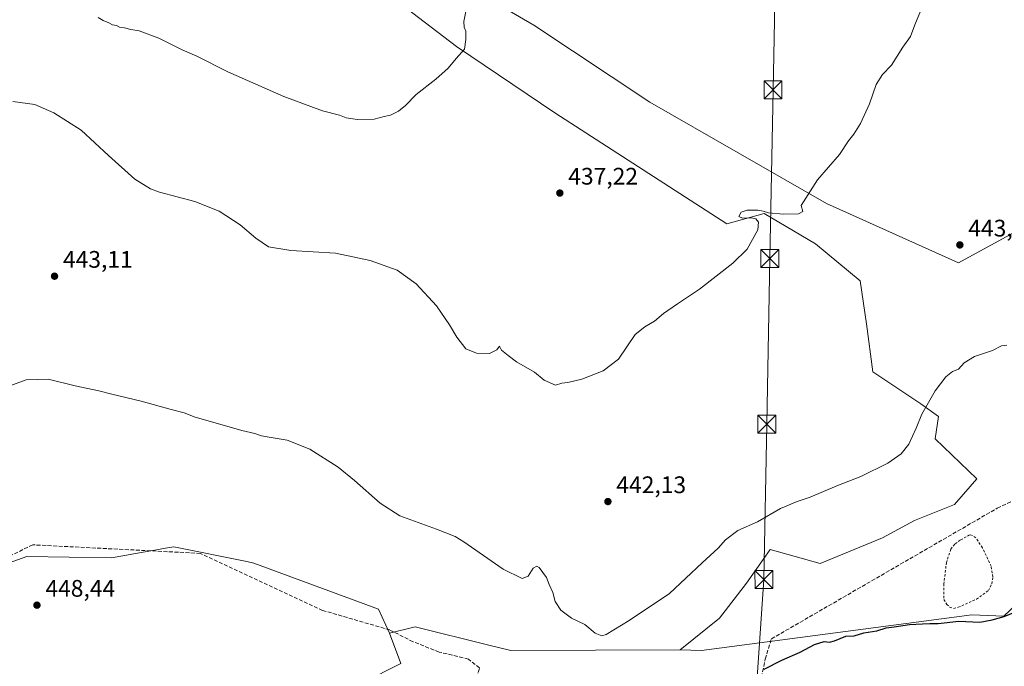
# Model space of a CAD drawing. Units: metres. Extents: x 638564 to 641989, y 4708993 to 4711375.
# Drawn here: x 638915 to 639326, y 4710053 to 4710323 of the extents above; entities that cross this region are included whole.
import ezdxf

# ---------------------------------------------------------------- set-up
doc = ezdxf.new("R2010")
doc.units = ezdxf.units.M
doc.header["$MEASUREMENT"] = 0
doc.linetypes.add('DGN Style 2', pattern=[1.648017, 0.98881, -0.659207])
doc.linetypes.add('DGN Style 3', pattern=[2.307223, 1.648017, -0.659207])
for name, color, linetype, lineweight in [('Alambrada', 7, 'DGN Style 2', 0), ('Arbolado forestal CxS', 92, 'Continuous', 0), ('Corriente artificial lineal', 4, 'DGN Style 3', 13), ('Corriente natural lineal', 142, 'Continuous', 13), ('Cultivos herbáceos CxS', 92, 'Continuous', 0), ('Cultivos leñosos CxS', 92, 'Continuous', 0), ('Curva de nivel maestra', 30, 'Continuous', 30), ('Curva de nivel normal', 30, 'Continuous', 0), ('Pastizal CxS', 92, 'Continuous', 0), ('Punto de cota en terreno', 7, 'Continuous', 0), ('Rótulo de punto de cota en terreno', 7, 'Continuous', 0), ('Tendido', 6, 'Continuous', 0), ('Torre de tendido puntual', 7, 'Continuous', 0)]:
    doc.layers.add(name, color=color, linetype=linetype, lineweight=lineweight)
doc.styles.add('Style-Arial', font='txt')

# ---------------------------------------------------------------- blocks, each defined once
blk = doc.blocks.new('5PATER')
at = {"layer": 'Cultivos leñosos CxS', "linetype": 'Continuous', "lineweight": 0}
h = blk.add_hatch(color=51, dxfattribs=at)
edge = h.paths.add_edge_path()
edge.add_ellipse((0, 0), major_axis=(-0.11, -0.111), ratio=0.999422, start_angle=0, end_angle=360)
blk = doc.blocks.new('5TTEND')
at = {"layer": 'Corriente natural lineal', "color": 7, "linetype": 'Continuous', "lineweight": 0}
for p, q in [((-0.375, 0.3754), (0.375, -0.3746)), ((0.372, 0.3784), (-0.372, -0.3776))]:
    blk.add_line(p, q, dxfattribs=at)
at = {"layer": 'Corriente natural lineal', "color": 7, "linetype": 'Continuous', "lineweight": 0, "flags": 128}
blk.add_lwpolyline([(-0.375, -0.3746), (0.375, -0.3746), (0.375, 0.3754), (-0.375, 0.3754), (-0.372, -0.3776)], dxfattribs=at)

msp = doc.modelspace()

# ---------------------------------------------------------------- linework, layer by layer
at = {"layer": 'Alambrada', "color": 7, "linetype": 'DGN Style 2', "lineweight": 0}
msp.add_polyline3d([(639304.87, 4710076.96, 450.85), (639306.85, 4710077.42, 450.48), (639314.49, 4710080.86, 452.15), (639319.44, 4710084.45, 453.35), (639320.91, 4710087.23, 452.16), (639321.28, 4710090.11, 452.06), (639320.6, 4710094.59, 452.69), (639316.94, 4710102.29, 454.91), (639314.16, 4710106.47, 454.75), (639312.76, 4710107.47, 454.57), (639311.6, 4710107.72, 454.33), (639307.67, 4710105.54, 452.51), (639305.37, 4710103.82, 452.89), (639303.73, 4710101.67, 453.32), (639301.92, 4710096.22, 453.86), (639300.82, 4710087.19, 454.49), (639300.88, 4710080.73, 452.34), (639302.03, 4710078.64, 451), (639303.27, 4710077.54, 450.43), (639304.87, 4710076.96, 450.85)], dxfattribs=at)
at = {"layer": 'Arbolado forestal CxS', "color": 92, "linetype": 'Continuous', "lineweight": 0}
for points in [[(639010.32, 4710021.87, 450.4), (639073.79, 4710053.95, 448.18), (639069.11, 4710066.65, 447.8), (639079.8, 4710069.32, 447.29), (639110.03, 4710061.76, 446.9), (639119.88, 4710059.3, 446.59), (639190.63, 4710059.59, 446.91), (639199.56, 4710059.37, 447.55), (639312.6, 4710074.33, 449.65), (639325.96, 4710073.66, 449.97), (639343.33, 4710090.37, 449.38)], [(639190.63, 4710059.59, 446.91), (639199.56, 4710059.37, 447.55), (639312.6, 4710074.33, 449.65), (639325.96, 4710073.66, 449.97), (639343.33, 4710090.37, 449.38), (639355.35, 4710088.37, 449.76), (639371.37, 4710087.46, 450.28), (639381.51, 4710089.49, 450.57), (639394.88, 4710087.1, 451.3), (639411.93, 4710080.91, 450.74)], [(639069.11, 4710066.65, 447.8), (639073.79, 4710053.95, 448.18), (639010.32, 4710021.87, 450.4), (638978.26, 4710011.18, 451.3), (638895.09, 4709981.44, 451.38), (638816.27, 4709955.38, 449.87), (638738.78, 4709923.3, 449.06), (638672.64, 4709899.91, 448.31), (638627.22, 4709869.84, 448.02), (638601.45, 4709873.72, 448.13), (638593.07, 4709870.73, 448.56)], [(639190.63, 4710059.59, 446.91), (639119.88, 4710059.3, 446.59), (639110.03, 4710061.76, 446.9), (639079.8, 4710069.32, 447.29), (639069.11, 4710066.65, 447.8)]]:
    msp.add_polyline3d(points, dxfattribs=at)
at = {"layer": 'Corriente artificial lineal', "color": 4, "linetype": 'DGN Style 3', "lineweight": 13}
for points in [[(639226.1, 4710027.22, 452.76), (639225.22, 4710034.18, 451.7), (639224.59, 4710042.28, 450.57), (639224.59, 4710048.15, 450.02), (639226.18, 4710055.77, 449.22), (639228.72, 4710064.19, 448.6), (639323.18, 4710118.89, 447.69), (639370.04, 4710141.22, 448.43), (639388.09, 4710138.9, 448.78), (639411.59, 4710135.59, 448.09), (639415.73, 4710132.56, 448.16)], [(639085.82, 4710034.8, 449.4), (639095.51, 4710042.17, 448.52), (639104.77, 4710045.81, 448.02), (639106.76, 4710052.09, 447.84), (639102.13, 4710055.73, 447.67), (639089.89, 4710058.71, 447.81), (639078.98, 4710063, 447.81), (639069.21, 4710067.95, 447.72), (639041.14, 4710076.14, 447.8), (638990.06, 4710099.98, 447.7), (638920.01, 4710103.55, 447.71), (638881.88, 4710085.06, 447.78)]]:
    msp.add_polyline3d(points, dxfattribs=at)
at = {"layer": 'Cultivos herbáceos CxS', "color": 92, "linetype": 'Continuous', "lineweight": 0}
for points in [[(639057.09, 4710342.66, 433.14), (639097.17, 4710311.92, 434.87), (639138.25, 4710284.19, 436.35), (639210.06, 4710237.74, 439.49), (639225.76, 4710242.08, 439.9), (639247.14, 4710229.38, 440.87), (639265.84, 4710214.01, 442.12), (639268.51, 4710195.97, 442.76), (639271.19, 4710175.92, 443.47), (639291.23, 4710162.55, 444.88), (639298.57, 4710157.2, 445.29), (639297.24, 4710147.85, 445.41), (639314.6, 4710131.14, 446.75), (639305.25, 4710120.45, 446.82), (639288.55, 4710113.76, 446.62), (639275.19, 4710106.41, 446.8), (639249.14, 4710095.72, 446.87), (639228.29, 4710101.66, 445.81), (639225.27, 4710097.41, 445.97), (639218.29, 4710087.56, 446.27), (639207.02, 4710072.81, 446.8), (639190.63, 4710059.59, 446.91), (639119.88, 4710059.3, 446.59), (639110.03, 4710061.76, 446.9), (639079.8, 4710069.32, 447.29), (639069.11, 4710066.65, 447.8), (639064.44, 4710076.68, 447.03), (639012.38, 4710095.93, 447.39), (639009.43, 4710096.53, 447.41), (638978.93, 4710102.74, 447.74), (638974.6, 4710101.96, 447.88), (638971, 4710101.32, 447.98), (638966.09, 4710100.43, 448.14), (638952.88, 4710098.06, 448.13), (638917.47, 4710098.73, 447.89), (638907.68, 4710095.14, 447.83)], [(639057.09, 4710342.66, 433.14), (639097.17, 4710311.92, 434.87), (639138.25, 4710284.19, 436.35), (639210.06, 4710237.74, 439.49), (639225.76, 4710242.08, 439.9), (639247.14, 4710229.38, 440.87), (639265.84, 4710214.01, 442.12), (639268.51, 4710195.97, 442.76), (639271.19, 4710175.92, 443.47), (639291.23, 4710162.55, 444.88), (639298.57, 4710157.2, 445.29), (639297.24, 4710147.85, 445.41), (639314.6, 4710131.14, 446.75), (639305.25, 4710120.45, 446.82), (639288.55, 4710113.76, 446.62), (639275.19, 4710106.41, 446.8), (639249.14, 4710095.72, 446.87), (639228.29, 4710101.66, 445.81), (639225.27, 4710097.41, 445.97), (639218.29, 4710087.56, 446.27), (639207.02, 4710072.81, 446.8), (639190.63, 4710059.59, 446.91)], [(639486.38, 4710345.51, 441.51), (639456.21, 4710280.37, 443.09), (639451.4, 4710263.32, 442.28), (639454.42, 4710251.12, 441.47), (639452.32, 4710243.77, 441.29), (639438.68, 4710221.39, 441.54), (639430.87, 4710213.74, 442), (639423.85, 4710217.73, 441.64), (639423.83, 4710217.73, 441.64), (639396.77, 4710226.04, 440.61), (639368.72, 4710220.69, 440.55), (639347.34, 4710224.7, 440.95), (639334.31, 4710236.4, 441.92), (639306.93, 4710221.43, 442.77), (639251.8, 4710246.31, 440.34), (639177.94, 4710288.63, 437.29), (639129.46, 4710320.95, 435.6), (639107.19, 4710333.98, 435.38)], [(639430.87, 4710213.74, 442), (639423.85, 4710217.73, 441.64), (639423.83, 4710217.73, 441.64), (639396.77, 4710226.04, 440.61), (639368.72, 4710220.69, 440.55), (639347.34, 4710224.7, 440.95), (639334.31, 4710236.4, 441.92), (639306.93, 4710221.43, 442.77), (639251.8, 4710246.31, 440.34), (639177.94, 4710288.63, 437.29), (639129.46, 4710320.95, 435.6), (639107.19, 4710333.98, 435.38)], [(638907.68, 4710095.14, 447.83), (638917.47, 4710098.73, 447.89), (638952.88, 4710098.06, 448.13), (638966.09, 4710100.43, 448.14), (638971, 4710101.32, 447.98), (638974.6, 4710101.96, 447.88), (638978.93, 4710102.74, 447.74), (639009.43, 4710096.53, 447.41), (639012.38, 4710095.93, 447.39), (639064.44, 4710076.68, 447.03), (639069.11, 4710066.65, 447.8), (639073.79, 4710053.95, 448.18), (639010.32, 4710021.87, 450.4), (638978.26, 4710011.18, 451.3), (638895.09, 4709981.44, 451.38)], [(638907.68, 4710095.14, 447.83), (638917.47, 4710098.73, 447.89), (638952.88, 4710098.06, 448.13), (638966.09, 4710100.43, 448.14), (638971, 4710101.32, 447.98), (638974.6, 4710101.96, 447.88), (638978.93, 4710102.74, 447.74), (639009.43, 4710096.53, 447.41), (639012.38, 4710095.93, 447.39), (639064.44, 4710076.68, 447.03), (639069.11, 4710066.65, 447.8)], [(638907.68, 4710095.14, 447.83), (638917.47, 4710098.73, 447.89), (638952.88, 4710098.06, 448.13), (638966.09, 4710100.43, 448.14), (638971, 4710101.32, 447.98), (638974.6, 4710101.96, 447.88), (638978.93, 4710102.74, 447.74), (639009.43, 4710096.53, 447.41), (639012.38, 4710095.93, 447.39), (639064.44, 4710076.68, 447.03), (639069.11, 4710066.65, 447.8)], [(639069.11, 4710066.65, 447.8), (639073.79, 4710053.95, 448.18), (639010.32, 4710021.87, 450.4), (638978.26, 4710011.18, 451.3), (638895.09, 4709981.44, 451.38), (638816.27, 4709955.38, 449.87), (638738.78, 4709923.3, 449.06), (638672.64, 4709899.91, 448.31), (638627.22, 4709869.84, 448.02), (638601.45, 4709873.72, 448.13), (638593.07, 4709870.73, 448.56)], [(639190.63, 4710059.59, 446.91), (639119.88, 4710059.3, 446.59), (639110.03, 4710061.76, 446.9), (639079.8, 4710069.32, 447.29), (639069.11, 4710066.65, 447.8)]]:
    msp.add_polyline3d(points, dxfattribs=at)
at = {"layer": 'Curva de nivel maestra', "color": 30, "linetype": 'Continuous', "lineweight": 30, "elevation": 450, "flags": 128}
msp.add_lwpolyline([(639225.78, 4710051.6), (639233.11, 4710055.36), (639240.78, 4710058.64), (639246.78, 4710061.87), (639250.78, 4710063.1), (639252.99, 4710062.81), (639255.17, 4710063.42), (639259.8, 4710065.4), (639263.31, 4710065.47), (639267.44, 4710066.79), (639272.78, 4710067.63), (639276.78, 4710068.84), (639280.05, 4710069.25), (639286.44, 4710070.26), (639291.96, 4710070.45), (639295, 4710070.69), (639298.43, 4710070.62), (639307.04, 4710071.67), (639315.86, 4710071.17), (639321.04, 4710072.17), (639326.1, 4710073.55), (639333.8, 4710076.72)], dxfattribs=at)
at = {"layer": 'Curva de nivel normal', "color": 30, "linetype": 'Continuous', "lineweight": 0, "flags": 128}
for points, elevation in [([(639291.1, 4710326.67), (639288.75, 4710321.02), (639286.84, 4710316.08), (639283.74, 4710311.69), (639278.89, 4710304.16), (639275.26, 4710300.26), (639272.6, 4710296), (639269.82, 4710287.93), (639266.03, 4710279.74), (639263.18, 4710275.23), (639260.97, 4710272.47), (639257.28, 4710266.86), (639248.02, 4710256.14), (639241.24, 4710245.41), (639241.94, 4710242.9), (639240.07, 4710242.02), (639233.84, 4710241.8), (639227.54, 4710242.34), (639225.3, 4710243.1), (639223.01, 4710243.47), (639218.57, 4710243.53), (639216.17, 4710242.64), (639215.19, 4710240.82), (639216.66, 4710240.12), (639220.24, 4710240.37), (639222.23, 4710239.95), (639223.33, 4710238.51), (639223.04, 4710235.22), (639218.62, 4710227.16), (639212.57, 4710221.31), (639198.73, 4710210.48), (639189.45, 4710204.38), (639183.59, 4710200.23), (639179.83, 4710197.1), (639175.87, 4710194.65), (639171.8, 4710191.52), (639164.9, 4710181.13), (639158.43, 4710176.35), (639149.48, 4710172.87), (639143.72, 4710171.49), (639141.13, 4710171.11), (639138.46, 4710170.37), (639133.8, 4710172.36), (639129.75, 4710175.73), (639122.26, 4710180.12), (639118.66, 4710182.74), (639115.94, 4710184.97), (639115.04, 4710186.59), (639113.99, 4710185.05), (639110.84, 4710183.53), (639105.49, 4710183.69), (639101.02, 4710185.58), (639097.2, 4710190.36), (639094.24, 4710195.56), (639088.68, 4710203.51), (639080.31, 4710212.69), (639072.26, 4710218.43), (639060.98, 4710222.53), (639046.52, 4710225.5), (639027.81, 4710226.6), (639018.48, 4710228.16), (639013.21, 4710231.74), (639006.63, 4710237.44), (638997.87, 4710243.06), (638987.76, 4710247.18), (638973, 4710251.08), (638969.16, 4710252.48), (638962.67, 4710256.41), (638951.59, 4710266.33), (638940.16, 4710276.9), (638928.77, 4710284.17), (638920.86, 4710287.65), (638911.66, 4710288.93)], 440), ([(639101.26, 4710327.99), (639100.11, 4710322.46), (639100.28, 4710320.01), (639101.04, 4710318.4), (639101.02, 4710314.89), (639100.52, 4710310.9), (639096.96, 4710306.9), (639093.64, 4710302.9), (639088.53, 4710298.3), (639080.28, 4710291.85), (639075.76, 4710287.3), (639072.88, 4710284.9), (639069.47, 4710283.26), (639066.86, 4710282.73), (639062.69, 4710281.54), (639055.74, 4710281.45), (639050.97, 4710282.19), (639048.25, 4710283.22), (639041.08, 4710285.04), (639024.97, 4710291), (639001.49, 4710301.39), (638988.51, 4710307.93), (638982.43, 4710310.51), (638972.68, 4710315.41), (638964.49, 4710318.56), (638960.95, 4710319.01), (638958.31, 4710319.71), (638956.28, 4710320.01), (638954.97, 4710320.7), (638953.29, 4710321.02), (638951.82, 4710321.88), (638949.43, 4710322.82), (638947.31, 4710324.04)], 435), ([(638908.84, 4710169.52), (638917.26, 4710172.61), (638926.35, 4710172.8), (638937.74, 4710169.98), (638947.6, 4710167.95), (638953.09, 4710166.5), (638965.24, 4710163.7), (638977.87, 4710160.18), (638983.25, 4710158.8), (638987.84, 4710156.97), (638996.18, 4710154.62), (639007.32, 4710151.3), (639012.8, 4710150.12), (639015.62, 4710149.2), (639019.64, 4710148.41), (639026.28, 4710147.3), (639035.84, 4710143.61), (639047.61, 4710136.01), (639054.44, 4710130.4), (639065.14, 4710120.93), (639073.45, 4710115.74), (639088.75, 4710110.07), (639096.54, 4710107.05), (639100.17, 4710104.74), (639116.6, 4710093.42), (639124.5, 4710089.43), (639127.13, 4710090.38), (639129.17, 4710093.84), (639130.7, 4710094.59), (639131.64, 4710094.04), (639134.7, 4710089.84), (639135.89, 4710087.02), (639137.44, 4710083.57), (639138.38, 4710079.85), (639140.73, 4710076.2), (639145.18, 4710072.94), (639150.76, 4710070.24), (639155.1, 4710066.56), (639157.9, 4710065.54), (639159.72, 4710065.98), (639169.26, 4710071.85), (639186.16, 4710083.2), (639199.79, 4710096.01), (639206.45, 4710102.2), (639209.61, 4710105.68), (639214.67, 4710109.56), (639222.98, 4710113.2), (639232.57, 4710118.7), (639239.56, 4710121.72), (639244.97, 4710123.5), (639256.11, 4710128.26), (639266.11, 4710132.15), (639277.44, 4710137.76), (639282.95, 4710141.58), (639286.22, 4710145.69), (639289.33, 4710152.4), (639291.63, 4710158.18), (639295.03, 4710164.07), (639297.17, 4710167.92), (639301.71, 4710173.79), (639304.46, 4710176.01), (639306.97, 4710177.07), (639309.35, 4710179.64), (639313.63, 4710182.37), (639321.2, 4710184.88), (639324.98, 4710186.71), (639327.1, 4710187.08)], 445)]:
    msp.add_lwpolyline(points, dxfattribs=dict(at, elevation=elevation))
at = {"layer": 'Pastizal CxS', "color": 92, "linetype": 'Continuous', "lineweight": 0}
for points in [[(639343.33, 4710090.37, 449.38), (639325.96, 4710073.66, 449.97), (639312.6, 4710074.33, 449.65), (639199.56, 4710059.37, 447.55), (639190.63, 4710059.59, 446.91), (639207.02, 4710072.81, 446.8), (639218.29, 4710087.56, 446.27), (639225.27, 4710097.41, 445.97), (639228.29, 4710101.66, 445.81), (639249.14, 4710095.72, 446.87), (639275.19, 4710106.41, 446.8), (639288.55, 4710113.76, 446.62), (639305.25, 4710120.45, 446.82), (639314.6, 4710131.14, 446.75), (639297.24, 4710147.85, 445.41), (639298.57, 4710157.2, 445.29), (639291.23, 4710162.55, 444.88), (639271.19, 4710175.92, 443.47), (639268.51, 4710195.97, 442.76), (639265.84, 4710214.01, 442.12), (639247.14, 4710229.38, 440.87), (639225.76, 4710242.08, 439.9), (639210.06, 4710237.74, 439.49), (639138.25, 4710284.19, 436.35), (639097.17, 4710311.92, 434.87), (639057.09, 4710342.66, 433.14)], [(639057.09, 4710342.66, 433.14), (639097.17, 4710311.92, 434.87), (639138.25, 4710284.19, 436.35), (639210.06, 4710237.74, 439.49), (639225.76, 4710242.08, 439.9), (639247.14, 4710229.38, 440.87), (639265.84, 4710214.01, 442.12), (639268.51, 4710195.97, 442.76), (639271.19, 4710175.92, 443.47), (639291.23, 4710162.55, 444.88), (639298.57, 4710157.2, 445.29), (639297.24, 4710147.85, 445.41), (639314.6, 4710131.14, 446.75), (639305.25, 4710120.45, 446.82), (639288.55, 4710113.76, 446.62), (639275.19, 4710106.41, 446.8), (639249.14, 4710095.72, 446.87), (639228.29, 4710101.66, 445.81), (639225.27, 4710097.41, 445.97), (639218.29, 4710087.56, 446.27), (639207.02, 4710072.81, 446.8), (639190.63, 4710059.59, 446.91)], [(639107.19, 4710333.98, 435.38), (639129.46, 4710320.95, 435.6), (639177.94, 4710288.63, 437.29), (639251.8, 4710246.31, 440.34), (639306.93, 4710221.43, 442.77), (639334.31, 4710236.4, 441.92)], [(639430.87, 4710213.74, 442), (639423.85, 4710217.73, 441.64), (639423.83, 4710217.73, 441.64), (639396.77, 4710226.04, 440.61), (639368.72, 4710220.69, 440.55), (639347.34, 4710224.7, 440.95), (639334.31, 4710236.4, 441.92), (639306.93, 4710221.43, 442.77), (639251.8, 4710246.31, 440.34), (639177.94, 4710288.63, 437.29), (639129.46, 4710320.95, 435.6), (639107.19, 4710333.98, 435.38)], [(639190.63, 4710059.59, 446.91), (639199.56, 4710059.37, 447.55), (639312.6, 4710074.33, 449.65), (639325.96, 4710073.66, 449.97), (639343.33, 4710090.37, 449.38), (639355.35, 4710088.37, 449.76), (639371.37, 4710087.46, 450.28), (639381.51, 4710089.49, 450.57), (639394.88, 4710087.1, 451.3), (639411.93, 4710080.91, 450.74)]]:
    msp.add_polyline3d(points, dxfattribs=at)
at = {"layer": 'Tendido', "color": 6, "linetype": 'Continuous', "lineweight": 0}
msp.add_polyline3d([(639254.75, 4711086.52, 428.07), (639261.11, 4711072.22, 429.27), (639241.21, 4710939.95, 429.14), (639239.83, 4710855.09, 429.52), (639238.56, 4710791.91, 430.88), (639236.94, 4710711.68, 432.75), (639235.62, 4710638.12, 430.22), (639233.66, 4710512.09, 438.6), (639232.34, 4710444.03, 437.36), (639230.83, 4710366.36, 438.27), (639229.42, 4710293.86, 439.15), (639228.11, 4710223.26, 440.89), (639226.84, 4710153.96, 443.47), (639225.64, 4710089.04, 452.27), (639222.12, 4710037.83, 456.76), (639218.45, 4709985.86, 461.21)], dxfattribs=at)

# ---------------------------------------------------------------- block references
at = {"layer": 'Punto de cota en terreno', "color": 7, "linetype": 'Continuous', "lineweight": 0, "xscale": 10, "yscale": 10, "zscale": 10}
for p in [(639140.31, 4710250.67, 437.22), (639307.53, 4710228.97, 443.02), (638929.08, 4710215.9, 443.11), (639160.41, 4710121.64, 442.13), (638921.73, 4710078.31, 448.44)]:
    msp.add_blockref('5PATER', p, dxfattribs=at)
at = {"layer": 'Torre de tendido puntual', "color": 7, "linetype": 'Continuous', "lineweight": 0, "xscale": 10, "yscale": 10, "zscale": 10}
for p in [(639229.42, 4710293.86, 439.15), (639228.11, 4710223.26, 440.89), (639226.84, 4710153.96, 443.47), (639225.64, 4710089.04, 452.27)]:
    msp.add_blockref('5TTEND', p, dxfattribs=at)

# ---------------------------------------------------------------- texts
at = {"layer": 'Rótulo de punto de cota en terreno', "color": 7, "linetype": 'Continuous', "lineweight": 0, "style": 'Style-Arial'}
for s, p in [('437,22', (639143.84, 4710254.2)), ('443,02', (639311.06, 4710232.5)), ('443,11', (638932.61, 4710219.43)), ('442,13', (639163.94, 4710125.17)), ('448,44', (638925.26, 4710081.84))]:
    msp.add_text(s, height=7, dxfattribs=at).set_placement(p)

doc.saveas('drawing.dxf')
